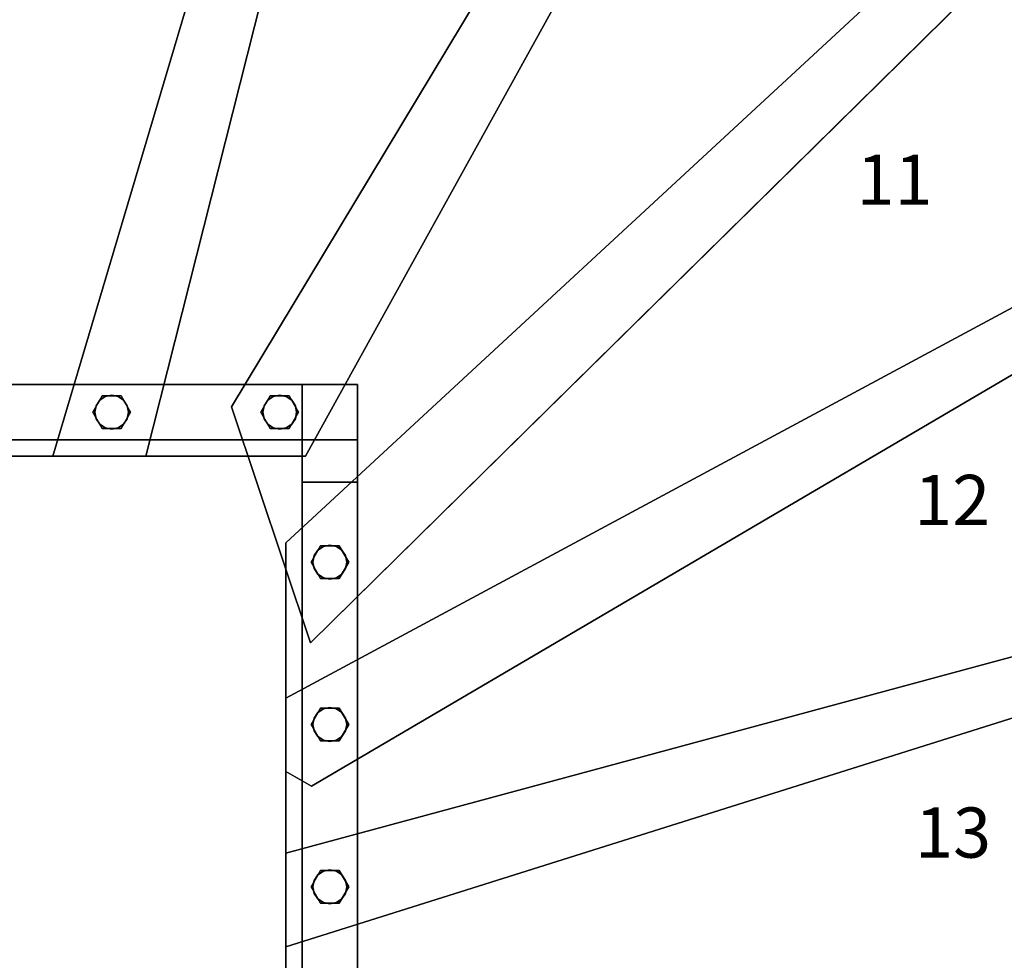
# Model space of a CAD drawing. Extents: x -2515 to 5, y -5 to 1805.
# Drawn here: x -1219 to -434, y 391 to 1141 of the extents above; entities that cross this region are included whole.
import ezdxf
from ezdxf.enums import TextEntityAlignment as Align

# ---------------------------------------------------------------- set-up
doc = ezdxf.new("R2010")
doc.units = 0
doc.layers.add('_Arch_TW', color=6, linetype='CONTINUOUS')
doc.styles.get("Standard").update_dxf_attribs({"font": 'simplex', "bigfont": 'bigfont'})

msp = doc.modelspace()

# ---------------------------------------------------------------- linework, layer by layer
at = {"layer": '_Arch_TW', "color": 1}
for points, invisible_edges in [([(-1286.71, 1765, 1440), (-1316.07, 793, 1440), (-1118.75, 793, 1440)], 12), ([(-1286.71, 1765, 1396), (-1118.75, 793, 1396), (-1316.07, 793, 1396)], 5), ([(-1286.71, 1765, 1440), (-1118.75, 793, 1440), (-872.98, 1765, 1440)], 5), ([(-1286.71, 1765, 1396), (-872.98, 1765, 1396), (-1118.75, 793, 1396)], 12), ([(-904.1, 1765, 1620), (-1192.91, 793, 1620), (-991.36, 793, 1620)], 12), ([(-904.1, 1765, 1576), (-991.36, 793, 1576), (-1192.91, 793, 1576)], 5), ([(-904.1, 1765, 1620), (-904.1, 1765, 1576), (-1192.91, 793, 1576)], 12), ([(-904.1, 1765, 1620), (-1192.91, 793, 1576), (-1192.91, 793, 1620)], 5), ([(-1118.75, 793, 1440), (-1118.75, 793, 1396), (-872.98, 1765, 1396)], 12), ([(-1118.75, 793, 1440), (-872.98, 1765, 1396), (-872.98, 1765, 1440)], 5), ([(-488.7, 1765, 1800), (-1050.32, 832.21, 1800), (-987.39, 644.28, 1800)], 12), ([(-488.7, 1765, 1756), (-987.39, 644.28, 1756), (-1050.32, 832.21, 1756)], 5), ([(-488.7, 1765, 1800), (-488.7, 1765, 1756), (-1050.32, 832.21, 1756)], 12), ([(-488.7, 1765, 1800), (-1050.32, 832.21, 1756), (-1050.32, 832.21, 1800)], 5), ([(-904.1, 1765, 1620), (-991.36, 793, 1620), (-454.05, 1765, 1620)], 5), ([(-904.1, 1765, 1576), (-454.05, 1765, 1576), (-991.36, 793, 1576)], 12), ([(-991.36, 793, 1620), (-991.36, 793, 1576), (-454.05, 1765, 1576)], 12), ([(-991.36, 793, 1620), (-454.05, 1765, 1576), (-454.05, 1765, 1620)], 5), ([(-488.7, 1765, 1800), (-987.39, 644.28, 1800), (-35, 1581.76, 1800)], 13), ([(-488.7, 1765, 1756), (-35, 1581.76, 1756), (-987.39, 644.28, 1756)], 13), ([(-35, 1623.25, 1980), (-1007, 723.84, 1980), (-1007, 541.51, 1980)], 12), ([(-35, 1623.25, 1980), (-1007, 541.51, 1980), (-986.69, 529.88, 1980)], 13), ([(-35, 1623.25, 1936), (-986.69, 529.88, 1936), (-1007, 541.51, 1936)], 13), ([(-35, 1623.25, 1936), (-1007, 541.51, 1936), (-1007, 723.84, 1936)], 5), ([(-35, 1623.25, 1980), (-35, 1623.25, 1936), (-1007, 723.84, 1936)], 12), ([(-35, 1623.25, 1980), (-1007, 723.84, 1936), (-1007, 723.84, 1980)], 5), ([(-35, 1623.25, 1980), (-986.69, 529.88, 1980), (-35, 1088.42, 1980)], 5), ([(-35, 1623.25, 1936), (-35, 1088.42, 1936), (-986.69, 529.88, 1936)], 12), ([(-987.39, 644.28, 1800), (-987.39, 644.28, 1756), (-35, 1581.76, 1756)], 12), ([(-987.39, 644.28, 1800), (-35, 1581.76, 1756), (-35, 1581.76, 1800)], 5), ([(-35, 1122.84, 2160), (-1007, 600, 2160), (-1007, 401.9, 2160)], 12), ([(-35, 1122.84, 2160), (-1007, 401.9, 2160), (-35, 708.08, 2160)], 5), ([(-35, 1122.84, 2116), (-35, 708.08, 2116), (-1007, 401.9, 2116)], 12), ([(-35, 1122.84, 2116), (-1007, 401.9, 2116), (-1007, 600, 2116)], 5), ([(-35, 1122.84, 2160), (-35, 1122.84, 2116), (-1007, 600, 2116)], 12), ([(-35, 1122.84, 2160), (-1007, 600, 2116), (-1007, 600, 2160)], 5), ([(-986.69, 529.88, 1980), (-986.69, 529.88, 1936), (-35, 1088.42, 1936)], 12), ([(-986.69, 529.88, 1980), (-35, 1088.42, 1936), (-35, 1088.42, 1980)], 5), ([(-1050.32, 832.21, 1800), (-1050.32, 832.21, 1756), (-987.39, 644.28, 1756)], 12), ([(-1050.32, 832.21, 1800), (-987.39, 644.28, 1756), (-987.39, 644.28, 1800)], 5), ([(-1316.07, 793, 1440), (-1316.07, 793, 1396), (-1118.75, 793, 1396)], 12), ([(-1316.07, 793, 1440), (-1118.75, 793, 1396), (-1118.75, 793, 1440)], 5), ([(-1192.91, 793, 1620), (-1192.91, 793, 1576), (-991.36, 793, 1576)], 12), ([(-1192.91, 793, 1620), (-991.36, 793, 1576), (-991.36, 793, 1620)], 5), ([(-35, 739.35, 2340), (-1007, 476.41, 2340), (-1007, 285.16, 2340)], 12), ([(-35, 739.35, 2340), (-1007, 285.16, 2340), (-35, 285.16, 2340)], 5), ([(-35, 739.35, 2296), (-35, 285.16, 2296), (-1007, 285.16, 2296)], 12), ([(-35, 739.35, 2296), (-1007, 285.16, 2296), (-1007, 476.41, 2296)], 5), ([(-35, 739.35, 2340), (-35, 739.35, 2296), (-1007, 476.41, 2296)], 12), ([(-35, 739.35, 2340), (-1007, 476.41, 2296), (-1007, 476.41, 2340)], 5), ([(-1007, 723.84, 1980), (-1007, 723.84, 1936), (-1007, 541.51, 1936)], 12), ([(-1007, 723.84, 1980), (-1007, 541.51, 1936), (-1007, 541.51, 1980)], 5), ([(-1007, 401.9, 2160), (-1007, 401.9, 2116), (-35, 708.08, 2116)], 12), ([(-1007, 401.9, 2160), (-35, 708.08, 2116), (-35, 708.08, 2160)], 5), ([(-1007, 600, 2160), (-1007, 600, 2116), (-1007, 401.9, 2116)], 12), ([(-1007, 600, 2160), (-1007, 401.9, 2116), (-1007, 401.9, 2160)], 5), ([(-1007, 541.51, 1980), (-1007, 541.51, 1936), (-986.69, 529.88, 1936)], 12), ([(-1007, 541.51, 1980), (-986.69, 529.88, 1936), (-986.69, 529.88, 1980)], 5), ([(-1007, 476.41, 2340), (-1007, 476.41, 2296), (-1007, 285.16, 2296)], 12), ([(-1007, 476.41, 2340), (-1007, 285.16, 2296), (-1007, 285.16, 2340)], 5)]:
    msp.add_3dface(points, dxfattribs=dict(at, invisible_edges=invisible_edges))
at = {"layer": '_Arch_TW', "color": 5}
for points, invisible_edges in [([(-950, 850, 2862.27), (-1475.8, 850, 1897.98), (-1516, 850, 1897.98)], 13), ([(-950, 850, 2862.27), (-1516, 850, 1897.98), (-1516, 850, 2104.1)], 13), ([(-950, 850, 2862.27), (-1516, 850, 2104.1), (-994, 850, 2862.27)], 5), ([(-1516, 806, 2104.1), (-994, 806, 2862.27), (-994, 850, 2862.27)], 12), ([(-1516, 806, 2104.1), (-994, 850, 2862.27), (-1516, 850, 2104.1)], 5), ([(-950, 850, 2862.27), (-950, 850, 2661.67), (-1475.8, 850, 1897.98)], 12), ([(-950, 850, 2661.67), (-950, 806, 2661.67), (-1475.8, 806, 1897.98)], 12), ([(-950, 850, 2661.67), (-1475.8, 806, 1897.98), (-1475.8, 850, 1897.98)], 5), ([(-994, 850, 2862.27), (-994, 806, 2862.27), (-950, 806, 2862.27)], 12), ([(-994, 850, 2862.27), (-950, 806, 2862.27), (-950, 850, 2862.27)], 5), ([(-950, 850, 2862.27), (-950, 806, 2862.27), (-950, 806, 2661.67)], 12), ([(-950, 850, 2862.27), (-950, 806, 2661.67), (-950, 850, 2661.67)], 5), ([(-950, 806, 2862.27), (-994, 806, 2862.27), (-1516, 806, 2104.1)], 12), ([(-950, 806, 2862.27), (-1516, 806, 2104.1), (-1516, 806, 1897.98)], 13), ([(-950, 806, 2862.27), (-1516, 806, 1897.98), (-1475.8, 806, 1897.98)], 13), ([(-950, 806, 2862.27), (-1475.8, 806, 1897.98), (-950, 806, 2661.67)], 5), ([(-994, 356.01, 3439.43), (-994, 806, 2862.27), (-994, 806, 2661.67)], 12), ([(-994, 356.01, 3439.43), (-994, 806, 2661.67), (-994, 772.2, 2661.67)], 13), ([(-950, 772.2, 2661.67), (-994, 772.2, 2661.67), (-994, 806, 2661.67)], 12), ([(-950, 772.2, 2661.67), (-994, 806, 2661.67), (-950, 806, 2661.67)], 5), ([(-994, 806, 2862.27), (-994, 356.01, 3439.43), (-950, 356.01, 3439.43)], 12), ([(-994, 806, 2862.27), (-950, 356.01, 3439.43), (-950, 806, 2862.27)], 5), ([(-950, 806, 2862.27), (-950, 806, 2661.67), (-994, 806, 2661.67)], 12), ([(-950, 806, 2862.27), (-994, 806, 2661.67), (-994, 806, 2862.27)], 5), ([(-950, 356.01, 3439.43), (-950, 772.2, 2661.67), (-950, 806, 2661.67)], 13), ([(-950, 356.01, 3439.43), (-950, 806, 2661.67), (-950, 806, 2862.27)], 5), ([(-994, 356.01, 3439.43), (-994, 772.2, 2661.67), (-994, 252.23, 3328.58)], 5), ([(-950, 252.23, 3328.58), (-994, 252.23, 3328.58), (-994, 772.2, 2661.67)], 12), ([(-950, 252.23, 3328.58), (-994, 772.2, 2661.67), (-950, 772.2, 2661.67)], 5), ([(-950, 356.01, 3439.43), (-950, 252.23, 3328.58), (-950, 772.2, 2661.67)], 12)]:
    msp.add_3dface(points, dxfattribs=dict(at, invisible_edges=invisible_edges))
at = {"layer": '_Arch_TW', "color": 140}
for points, invisible_edges in [([(-1131, 828, 2413.78), (-1153.5, 840.99, 2413.78), (-1161, 828, 2413.78)], 13), ([(-1131, 828, 1622), (-1161, 828, 1622), (-1153.5, 840.99, 1622)], 13), ([(-1153.5, 840.99, 2413.78), (-1153.5, 840.99, 1622), (-1161, 828, 1622)], 12), ([(-1153.5, 840.99, 2413.78), (-1161, 828, 1622), (-1161, 828, 2413.78)], 5), ([(-1131, 828, 2413.78), (-1138.5, 840.99, 2413.78), (-1153.5, 840.99, 2413.78)], 12), ([(-1131, 828, 1622), (-1153.5, 840.99, 1622), (-1138.5, 840.99, 1622)], 5), ([(-1138.5, 840.99, 2413.78), (-1138.5, 840.99, 1622), (-1153.5, 840.99, 1622)], 12), ([(-1138.5, 840.99, 2413.78), (-1153.5, 840.99, 1622), (-1153.5, 840.99, 2413.78)], 5), ([(-1131, 828, 2413.78), (-1131, 828, 1622), (-1138.5, 840.99, 1622)], 12), ([(-1131, 828, 2413.78), (-1138.5, 840.99, 1622), (-1138.5, 840.99, 2413.78)], 5), ([(-997, 828, 2608.4), (-1019.5, 840.99, 2608.4), (-1027, 828, 2608.4)], 13), ([(-997, 828, 1802), (-1027, 828, 1802), (-1019.5, 840.99, 1802)], 13), ([(-1019.5, 840.99, 2608.4), (-1019.5, 840.99, 1802), (-1027, 828, 1802)], 12), ([(-1019.5, 840.99, 2608.4), (-1027, 828, 1802), (-1027, 828, 2608.4)], 5), ([(-997, 828, 2608.4), (-1004.5, 840.99, 2608.4), (-1019.5, 840.99, 2608.4)], 12), ([(-997, 828, 1802), (-1019.5, 840.99, 1802), (-1004.5, 840.99, 1802)], 5), ([(-1004.5, 840.99, 2608.4), (-1004.5, 840.99, 1802), (-1019.5, 840.99, 1802)], 12), ([(-1004.5, 840.99, 2608.4), (-1019.5, 840.99, 1802), (-1019.5, 840.99, 2608.4)], 5), ([(-997, 828, 2608.4), (-997, 828, 1802), (-1004.5, 840.99, 1802)], 12), ([(-997, 828, 2608.4), (-1004.5, 840.99, 1802), (-1004.5, 840.99, 2608.4)], 5), ([(-1131, 828, 2413.78), (-1161, 828, 2413.78), (-1153.5, 815.01, 2413.78)], 13), ([(-1131, 828, 1622), (-1153.5, 815.01, 1622), (-1161, 828, 1622)], 13), ([(-1161, 828, 2413.78), (-1161, 828, 1622), (-1153.5, 815.01, 1622)], 12), ([(-1161, 828, 2413.78), (-1153.5, 815.01, 1622), (-1153.5, 815.01, 2413.78)], 5), ([(-1131, 828, 2413.78), (-1153.5, 815.01, 2413.78), (-1138.5, 815.01, 2413.78)], 5), ([(-1131, 828, 1622), (-1138.5, 815.01, 1622), (-1153.5, 815.01, 1622)], 12), ([(-1138.5, 815.01, 2413.78), (-1138.5, 815.01, 1622), (-1131, 828, 1622)], 12), ([(-1138.5, 815.01, 2413.78), (-1131, 828, 1622), (-1131, 828, 2413.78)], 5), ([(-997, 828, 2608.4), (-1027, 828, 2608.4), (-1019.5, 815.01, 2608.4)], 13), ([(-997, 828, 1802), (-1019.5, 815.01, 1802), (-1027, 828, 1802)], 13), ([(-1027, 828, 2608.4), (-1027, 828, 1802), (-1019.5, 815.01, 1802)], 12), ([(-1027, 828, 2608.4), (-1019.5, 815.01, 1802), (-1019.5, 815.01, 2608.4)], 5), ([(-997, 828, 2608.4), (-1019.5, 815.01, 2608.4), (-1004.5, 815.01, 2608.4)], 5), ([(-997, 828, 1802), (-1004.5, 815.01, 1802), (-1019.5, 815.01, 1802)], 12), ([(-1004.5, 815.01, 2608.4), (-1004.5, 815.01, 1802), (-997, 828, 1802)], 12), ([(-1004.5, 815.01, 2608.4), (-997, 828, 1802), (-997, 828, 2608.4)], 5), ([(-1153.5, 815.01, 2413.78), (-1153.5, 815.01, 1622), (-1138.5, 815.01, 1622)], 12), ([(-1153.5, 815.01, 2413.78), (-1138.5, 815.01, 1622), (-1138.5, 815.01, 2413.78)], 5), ([(-1019.5, 815.01, 2608.4), (-1019.5, 815.01, 1802), (-1004.5, 815.01, 1802)], 12), ([(-1019.5, 815.01, 2608.4), (-1004.5, 815.01, 1802), (-1004.5, 815.01, 2608.4)], 5), ([(-957, 708.54, 2777.56), (-979.5, 721.53, 2777.56), (-987, 708.54, 2777.56)], 13), ([(-957, 708.54, 1982), (-987, 708.54, 1982), (-979.5, 721.53, 1982)], 13), ([(-979.5, 721.53, 2777.56), (-979.5, 721.53, 1982), (-987, 708.54, 1982)], 12), ([(-979.5, 721.53, 2777.56), (-987, 708.54, 1982), (-987, 708.54, 2777.56)], 5), ([(-957, 708.54, 2777.56), (-964.5, 721.53, 2777.56), (-979.5, 721.53, 2777.56)], 12), ([(-957, 708.54, 1982), (-979.5, 721.53, 1982), (-964.5, 721.53, 1982)], 5), ([(-964.5, 721.53, 2777.56), (-964.5, 721.53, 1982), (-979.5, 721.53, 1982)], 12), ([(-964.5, 721.53, 2777.56), (-979.5, 721.53, 1982), (-979.5, 721.53, 2777.56)], 5), ([(-957, 708.54, 2777.56), (-957, 708.54, 1982), (-964.5, 721.53, 1982)], 12), ([(-957, 708.54, 2777.56), (-964.5, 721.53, 1982), (-964.5, 721.53, 2777.56)], 5), ([(-957, 708.54, 2777.56), (-987, 708.54, 2777.56), (-979.5, 695.55, 2777.56)], 13), ([(-957, 708.54, 1982), (-979.5, 695.55, 1982), (-987, 708.54, 1982)], 13), ([(-987, 708.54, 2777.56), (-987, 708.54, 1982), (-979.5, 695.55, 1982)], 12), ([(-987, 708.54, 2777.56), (-979.5, 695.55, 1982), (-979.5, 695.55, 2777.56)], 5), ([(-957, 708.54, 2777.56), (-979.5, 695.55, 2777.56), (-964.5, 695.55, 2777.56)], 5), ([(-957, 708.54, 1982), (-964.5, 695.55, 1982), (-979.5, 695.55, 1982)], 12), ([(-964.5, 695.55, 2777.56), (-964.5, 695.55, 1982), (-957, 708.54, 1982)], 12), ([(-964.5, 695.55, 2777.56), (-957, 708.54, 1982), (-957, 708.54, 2777.56)], 5), ([(-979.5, 695.55, 2777.56), (-979.5, 695.55, 1982), (-964.5, 695.55, 1982)], 12), ([(-979.5, 695.55, 2777.56), (-964.5, 695.55, 1982), (-964.5, 695.55, 2777.56)], 5), ([(-957, 579.08, 2943.6), (-979.5, 592.07, 2943.6), (-987, 579.08, 2943.6)], 13), ([(-957, 579.08, 2162), (-987, 579.08, 2162), (-979.5, 592.07, 2162)], 13), ([(-979.5, 592.07, 2943.6), (-979.5, 592.07, 2162), (-987, 579.08, 2162)], 12), ([(-979.5, 592.07, 2943.6), (-987, 579.08, 2162), (-987, 579.08, 2943.6)], 5), ([(-957, 579.08, 2943.6), (-964.5, 592.07, 2943.6), (-979.5, 592.07, 2943.6)], 12), ([(-957, 579.08, 2162), (-979.5, 592.07, 2162), (-964.5, 592.07, 2162)], 5), ([(-964.5, 592.07, 2943.6), (-964.5, 592.07, 2162), (-979.5, 592.07, 2162)], 12), ([(-964.5, 592.07, 2943.6), (-979.5, 592.07, 2162), (-979.5, 592.07, 2943.6)], 5), ([(-957, 579.08, 2943.6), (-957, 579.08, 2162), (-964.5, 592.07, 2162)], 12), ([(-957, 579.08, 2943.6), (-964.5, 592.07, 2162), (-964.5, 592.07, 2943.6)], 5), ([(-957, 579.08, 2943.6), (-987, 579.08, 2943.6), (-979.5, 566.09, 2943.6)], 13), ([(-957, 579.08, 2162), (-979.5, 566.09, 2162), (-987, 579.08, 2162)], 13), ([(-987, 579.08, 2943.6), (-987, 579.08, 2162), (-979.5, 566.09, 2162)], 12), ([(-987, 579.08, 2943.6), (-979.5, 566.09, 2162), (-979.5, 566.09, 2943.6)], 5), ([(-957, 579.08, 2943.6), (-979.5, 566.09, 2943.6), (-964.5, 566.09, 2943.6)], 5), ([(-957, 579.08, 2162), (-964.5, 566.09, 2162), (-979.5, 566.09, 2162)], 12), ([(-964.5, 566.09, 2943.6), (-964.5, 566.09, 2162), (-957, 579.08, 2162)], 12), ([(-964.5, 566.09, 2943.6), (-957, 579.08, 2162), (-957, 579.08, 2943.6)], 5), ([(-979.5, 566.09, 2943.6), (-979.5, 566.09, 2162), (-964.5, 566.09, 2162)], 12), ([(-979.5, 566.09, 2943.6), (-964.5, 566.09, 2162), (-964.5, 566.09, 2943.6)], 5), ([(-957, 449.62, 3109.64), (-979.5, 462.61, 3109.64), (-987, 449.62, 3109.64)], 13), ([(-957, 449.62, 2342), (-987, 449.62, 2342), (-979.5, 462.61, 2342)], 13), ([(-979.5, 462.61, 3109.64), (-979.5, 462.61, 2342), (-987, 449.62, 2342)], 12), ([(-979.5, 462.61, 3109.64), (-987, 449.62, 2342), (-987, 449.62, 3109.64)], 5), ([(-957, 449.62, 3109.64), (-964.5, 462.61, 3109.64), (-979.5, 462.61, 3109.64)], 12), ([(-957, 449.62, 2342), (-979.5, 462.61, 2342), (-964.5, 462.61, 2342)], 5), ([(-964.5, 462.61, 3109.64), (-964.5, 462.61, 2342), (-979.5, 462.61, 2342)], 12), ([(-964.5, 462.61, 3109.64), (-979.5, 462.61, 2342), (-979.5, 462.61, 3109.64)], 5), ([(-957, 449.62, 3109.64), (-957, 449.62, 2342), (-964.5, 462.61, 2342)], 12), ([(-957, 449.62, 3109.64), (-964.5, 462.61, 2342), (-964.5, 462.61, 3109.64)], 5), ([(-957, 449.62, 3109.64), (-987, 449.62, 3109.64), (-979.5, 436.63, 3109.64)], 13), ([(-957, 449.62, 2342), (-979.5, 436.63, 2342), (-987, 449.62, 2342)], 13), ([(-987, 449.62, 3109.64), (-987, 449.62, 2342), (-979.5, 436.63, 2342)], 12), ([(-987, 449.62, 3109.64), (-979.5, 436.63, 2342), (-979.5, 436.63, 3109.64)], 5), ([(-957, 449.62, 3109.64), (-979.5, 436.63, 3109.64), (-964.5, 436.63, 3109.64)], 5), ([(-957, 449.62, 2342), (-964.5, 436.63, 2342), (-979.5, 436.63, 2342)], 12), ([(-964.5, 436.63, 3109.64), (-964.5, 436.63, 2342), (-957, 449.62, 2342)], 12), ([(-964.5, 436.63, 3109.64), (-957, 449.62, 2342), (-957, 449.62, 3109.64)], 5), ([(-979.5, 436.63, 3109.64), (-979.5, 436.63, 2342), (-964.5, 436.63, 2342)], 12), ([(-979.5, 436.63, 3109.64), (-964.5, 436.63, 2342), (-964.5, 436.63, 3109.64)], 5)]:
    msp.add_3dface(points, dxfattribs=dict(at, invisible_edges=invisible_edges))
at = {"layer": '_Arch_TW', "color": 150}
for points, invisible_edges in [([(-1132.5, 828, 1576), (-1151.17, 840.47, 1576), (-1155.55, 837.55, 1576)], 13), ([(-1132.5, 828, 1440), (-1155.55, 837.55, 1440), (-1151.17, 840.47, 1440)], 13), ([(-1151.17, 840.47, 1576), (-1151.17, 840.47, 1440), (-1155.55, 837.55, 1440)], 12), ([(-1151.17, 840.47, 1576), (-1155.55, 837.55, 1440), (-1155.55, 837.55, 1576)], 5), ([(-1132.5, 828, 1576), (-1146, 841.5, 1576), (-1151.17, 840.47, 1576)], 13), ([(-1132.5, 828, 1440), (-1151.17, 840.47, 1440), (-1146, 841.5, 1440)], 13), ([(-1146, 841.5, 1576), (-1146, 841.5, 1440), (-1151.17, 840.47, 1440)], 12), ([(-1146, 841.5, 1576), (-1151.17, 840.47, 1440), (-1151.17, 840.47, 1576)], 5), ([(-1132.5, 828, 1576), (-1140.83, 840.47, 1576), (-1146, 841.5, 1576)], 13), ([(-1132.5, 828, 1440), (-1146, 841.5, 1440), (-1140.83, 840.47, 1440)], 13), ([(-1140.83, 840.47, 1576), (-1140.83, 840.47, 1440), (-1146, 841.5, 1440)], 12), ([(-1140.83, 840.47, 1576), (-1146, 841.5, 1440), (-1146, 841.5, 1576)], 5), ([(-1132.5, 828, 1576), (-1136.45, 837.55, 1576), (-1140.83, 840.47, 1576)], 13), ([(-1132.5, 828, 1440), (-1140.83, 840.47, 1440), (-1136.45, 837.55, 1440)], 13), ([(-1136.45, 837.55, 1576), (-1136.45, 837.55, 1440), (-1140.83, 840.47, 1440)], 12), ([(-1136.45, 837.55, 1576), (-1140.83, 840.47, 1440), (-1140.83, 840.47, 1576)], 5), ([(-998.5, 828, 1756), (-1017.17, 840.47, 1756), (-1021.55, 837.55, 1756)], 13), ([(-998.5, 828, 1620), (-1021.55, 837.55, 1620), (-1017.17, 840.47, 1620)], 13), ([(-1017.17, 840.47, 1756), (-1017.17, 840.47, 1620), (-1021.55, 837.55, 1620)], 12), ([(-1017.17, 840.47, 1756), (-1021.55, 837.55, 1620), (-1021.55, 837.55, 1756)], 5), ([(-998.5, 828, 1756), (-1012, 841.5, 1756), (-1017.17, 840.47, 1756)], 13), ([(-998.5, 828, 1620), (-1017.17, 840.47, 1620), (-1012, 841.5, 1620)], 13), ([(-1012, 841.5, 1756), (-1012, 841.5, 1620), (-1017.17, 840.47, 1620)], 12), ([(-1012, 841.5, 1756), (-1017.17, 840.47, 1620), (-1017.17, 840.47, 1756)], 5), ([(-998.5, 828, 1756), (-1006.83, 840.47, 1756), (-1012, 841.5, 1756)], 13), ([(-998.5, 828, 1620), (-1012, 841.5, 1620), (-1006.83, 840.47, 1620)], 13), ([(-1006.83, 840.47, 1756), (-1006.83, 840.47, 1620), (-1012, 841.5, 1620)], 12), ([(-1006.83, 840.47, 1756), (-1012, 841.5, 1620), (-1012, 841.5, 1756)], 5), ([(-998.5, 828, 1756), (-1002.45, 837.55, 1756), (-1006.83, 840.47, 1756)], 13), ([(-998.5, 828, 1620), (-1006.83, 840.47, 1620), (-1002.45, 837.55, 1620)], 13), ([(-1002.45, 837.55, 1756), (-1002.45, 837.55, 1620), (-1006.83, 840.47, 1620)], 12), ([(-1002.45, 837.55, 1756), (-1006.83, 840.47, 1620), (-1006.83, 840.47, 1756)], 5), ([(-1132.5, 828, 1576), (-1158.47, 833.17, 1576), (-1159.5, 828, 1576)], 13), ([(-1132.5, 828, 1440), (-1159.5, 828, 1440), (-1158.47, 833.17, 1440)], 13), ([(-1158.47, 833.17, 1576), (-1158.47, 833.17, 1440), (-1159.5, 828, 1440)], 12), ([(-1158.47, 833.17, 1576), (-1159.5, 828, 1440), (-1159.5, 828, 1576)], 5), ([(-1132.5, 828, 1576), (-1155.55, 837.55, 1576), (-1158.47, 833.17, 1576)], 13), ([(-1132.5, 828, 1440), (-1158.47, 833.17, 1440), (-1155.55, 837.55, 1440)], 13), ([(-1155.55, 837.55, 1576), (-1155.55, 837.55, 1440), (-1158.47, 833.17, 1440)], 12), ([(-1155.55, 837.55, 1576), (-1158.47, 833.17, 1440), (-1158.47, 833.17, 1576)], 5), ([(-1132.5, 828, 1576), (-1133.53, 833.17, 1576), (-1136.45, 837.55, 1576)], 12), ([(-1132.5, 828, 1440), (-1136.45, 837.55, 1440), (-1133.53, 833.17, 1440)], 5), ([(-1133.53, 833.17, 1576), (-1133.53, 833.17, 1440), (-1136.45, 837.55, 1440)], 12), ([(-1133.53, 833.17, 1576), (-1136.45, 837.55, 1440), (-1136.45, 837.55, 1576)], 5), ([(-1132.5, 828, 1576), (-1132.5, 828, 1440), (-1133.53, 833.17, 1440)], 12), ([(-1132.5, 828, 1576), (-1133.53, 833.17, 1440), (-1133.53, 833.17, 1576)], 5), ([(-998.5, 828, 1756), (-1024.47, 833.17, 1756), (-1025.5, 828, 1756)], 13), ([(-998.5, 828, 1620), (-1025.5, 828, 1620), (-1024.47, 833.17, 1620)], 13), ([(-1024.47, 833.17, 1756), (-1024.47, 833.17, 1620), (-1025.5, 828, 1620)], 12), ([(-1024.47, 833.17, 1756), (-1025.5, 828, 1620), (-1025.5, 828, 1756)], 5), ([(-998.5, 828, 1756), (-1021.55, 837.55, 1756), (-1024.47, 833.17, 1756)], 13), ([(-998.5, 828, 1620), (-1024.47, 833.17, 1620), (-1021.55, 837.55, 1620)], 13), ([(-1021.55, 837.55, 1756), (-1021.55, 837.55, 1620), (-1024.47, 833.17, 1620)], 12), ([(-1021.55, 837.55, 1756), (-1024.47, 833.17, 1620), (-1024.47, 833.17, 1756)], 5), ([(-998.5, 828, 1756), (-999.53, 833.17, 1756), (-1002.45, 837.55, 1756)], 12), ([(-998.5, 828, 1620), (-1002.45, 837.55, 1620), (-999.53, 833.17, 1620)], 5), ([(-999.53, 833.17, 1756), (-999.53, 833.17, 1620), (-1002.45, 837.55, 1620)], 12), ([(-999.53, 833.17, 1756), (-1002.45, 837.55, 1620), (-1002.45, 837.55, 1756)], 5), ([(-998.5, 828, 1756), (-998.5, 828, 1620), (-999.53, 833.17, 1620)], 12), ([(-998.5, 828, 1756), (-999.53, 833.17, 1620), (-999.53, 833.17, 1756)], 5), ([(-1132.5, 828, 1576), (-1159.5, 828, 1576), (-1158.47, 822.83, 1576)], 13), ([(-1132.5, 828, 1440), (-1158.47, 822.83, 1440), (-1159.5, 828, 1440)], 13), ([(-1159.5, 828, 1576), (-1159.5, 828, 1440), (-1158.47, 822.83, 1440)], 12), ([(-1159.5, 828, 1576), (-1158.47, 822.83, 1440), (-1158.47, 822.83, 1576)], 5), ([(-1132.5, 828, 1576), (-1158.47, 822.83, 1576), (-1155.55, 818.45, 1576)], 13), ([(-1132.5, 828, 1440), (-1155.55, 818.45, 1440), (-1158.47, 822.83, 1440)], 13), ([(-1132.5, 828, 1576), (-1155.55, 818.45, 1576), (-1151.17, 815.53, 1576)], 13), ([(-1132.5, 828, 1440), (-1151.17, 815.53, 1440), (-1155.55, 818.45, 1440)], 13), ([(-1132.5, 828, 1576), (-1151.17, 815.53, 1576), (-1146, 814.5, 1576)], 13), ([(-1132.5, 828, 1440), (-1146, 814.5, 1440), (-1151.17, 815.53, 1440)], 13), ([(-1132.5, 828, 1576), (-1146, 814.5, 1576), (-1140.83, 815.53, 1576)], 13), ([(-1132.5, 828, 1440), (-1140.83, 815.53, 1440), (-1146, 814.5, 1440)], 13), ([(-1132.5, 828, 1576), (-1140.83, 815.53, 1576), (-1136.45, 818.45, 1576)], 13), ([(-1132.5, 828, 1440), (-1136.45, 818.45, 1440), (-1140.83, 815.53, 1440)], 13), ([(-1132.5, 828, 1576), (-1136.45, 818.45, 1576), (-1133.53, 822.83, 1576)], 5), ([(-1132.5, 828, 1440), (-1133.53, 822.83, 1440), (-1136.45, 818.45, 1440)], 12), ([(-1133.53, 822.83, 1576), (-1133.53, 822.83, 1440), (-1132.5, 828, 1440)], 12), ([(-1133.53, 822.83, 1576), (-1132.5, 828, 1440), (-1132.5, 828, 1576)], 5), ([(-998.5, 828, 1756), (-1025.5, 828, 1756), (-1024.47, 822.83, 1756)], 13), ([(-998.5, 828, 1620), (-1024.47, 822.83, 1620), (-1025.5, 828, 1620)], 13), ([(-1025.5, 828, 1756), (-1025.5, 828, 1620), (-1024.47, 822.83, 1620)], 12), ([(-1025.5, 828, 1756), (-1024.47, 822.83, 1620), (-1024.47, 822.83, 1756)], 5), ([(-998.5, 828, 1756), (-1024.47, 822.83, 1756), (-1021.55, 818.45, 1756)], 13), ([(-998.5, 828, 1620), (-1021.55, 818.45, 1620), (-1024.47, 822.83, 1620)], 13), ([(-998.5, 828, 1756), (-1021.55, 818.45, 1756), (-1017.17, 815.53, 1756)], 13), ([(-998.5, 828, 1620), (-1017.17, 815.53, 1620), (-1021.55, 818.45, 1620)], 13), ([(-998.5, 828, 1756), (-1017.17, 815.53, 1756), (-1012, 814.5, 1756)], 13), ([(-998.5, 828, 1620), (-1012, 814.5, 1620), (-1017.17, 815.53, 1620)], 13), ([(-998.5, 828, 1756), (-1012, 814.5, 1756), (-1006.83, 815.53, 1756)], 13), ([(-998.5, 828, 1620), (-1006.83, 815.53, 1620), (-1012, 814.5, 1620)], 13), ([(-998.5, 828, 1756), (-1006.83, 815.53, 1756), (-1002.45, 818.45, 1756)], 13), ([(-998.5, 828, 1620), (-1002.45, 818.45, 1620), (-1006.83, 815.53, 1620)], 13), ([(-998.5, 828, 1756), (-1002.45, 818.45, 1756), (-999.53, 822.83, 1756)], 5), ([(-998.5, 828, 1620), (-999.53, 822.83, 1620), (-1002.45, 818.45, 1620)], 12), ([(-999.53, 822.83, 1756), (-999.53, 822.83, 1620), (-998.5, 828, 1620)], 12), ([(-999.53, 822.83, 1756), (-998.5, 828, 1620), (-998.5, 828, 1756)], 5), ([(-1158.47, 822.83, 1576), (-1158.47, 822.83, 1440), (-1155.55, 818.45, 1440)], 12), ([(-1158.47, 822.83, 1576), (-1155.55, 818.45, 1440), (-1155.55, 818.45, 1576)], 5), ([(-1155.55, 818.45, 1576), (-1155.55, 818.45, 1440), (-1151.17, 815.53, 1440)], 12), ([(-1155.55, 818.45, 1576), (-1151.17, 815.53, 1440), (-1151.17, 815.53, 1576)], 5), ([(-1140.83, 815.53, 1576), (-1140.83, 815.53, 1440), (-1136.45, 818.45, 1440)], 12), ([(-1140.83, 815.53, 1576), (-1136.45, 818.45, 1440), (-1136.45, 818.45, 1576)], 5), ([(-1136.45, 818.45, 1576), (-1136.45, 818.45, 1440), (-1133.53, 822.83, 1440)], 12), ([(-1136.45, 818.45, 1576), (-1133.53, 822.83, 1440), (-1133.53, 822.83, 1576)], 5), ([(-1024.47, 822.83, 1756), (-1024.47, 822.83, 1620), (-1021.55, 818.45, 1620)], 12), ([(-1024.47, 822.83, 1756), (-1021.55, 818.45, 1620), (-1021.55, 818.45, 1756)], 5), ([(-1021.55, 818.45, 1756), (-1021.55, 818.45, 1620), (-1017.17, 815.53, 1620)], 12), ([(-1021.55, 818.45, 1756), (-1017.17, 815.53, 1620), (-1017.17, 815.53, 1756)], 5), ([(-1006.83, 815.53, 1756), (-1006.83, 815.53, 1620), (-1002.45, 818.45, 1620)], 12), ([(-1006.83, 815.53, 1756), (-1002.45, 818.45, 1620), (-1002.45, 818.45, 1756)], 5), ([(-1002.45, 818.45, 1756), (-1002.45, 818.45, 1620), (-999.53, 822.83, 1620)], 12), ([(-1002.45, 818.45, 1756), (-999.53, 822.83, 1620), (-999.53, 822.83, 1756)], 5), ([(-1151.17, 815.53, 1576), (-1151.17, 815.53, 1440), (-1146, 814.5, 1440)], 12), ([(-1151.17, 815.53, 1576), (-1146, 814.5, 1440), (-1146, 814.5, 1576)], 5), ([(-1146, 814.5, 1576), (-1146, 814.5, 1440), (-1140.83, 815.53, 1440)], 12), ([(-1146, 814.5, 1576), (-1140.83, 815.53, 1440), (-1140.83, 815.53, 1576)], 5), ([(-1017.17, 815.53, 1756), (-1017.17, 815.53, 1620), (-1012, 814.5, 1620)], 12), ([(-1017.17, 815.53, 1756), (-1012, 814.5, 1620), (-1012, 814.5, 1756)], 5), ([(-1012, 814.5, 1756), (-1012, 814.5, 1620), (-1006.83, 815.53, 1620)], 12), ([(-1012, 814.5, 1756), (-1006.83, 815.53, 1620), (-1006.83, 815.53, 1756)], 5), ([(-958.5, 708.54, 1936), (-981.55, 718.09, 1936), (-984.47, 713.71, 1936)], 13), ([(-958.5, 708.54, 1800), (-984.47, 713.71, 1800), (-981.55, 718.09, 1800)], 13), ([(-981.55, 718.09, 1936), (-981.55, 718.09, 1800), (-984.47, 713.71, 1800)], 12), ([(-981.55, 718.09, 1936), (-984.47, 713.71, 1800), (-984.47, 713.71, 1936)], 5), ([(-958.5, 708.54, 1936), (-977.17, 721.01, 1936), (-981.55, 718.09, 1936)], 13), ([(-958.5, 708.54, 1800), (-981.55, 718.09, 1800), (-977.17, 721.01, 1800)], 13), ([(-977.17, 721.01, 1936), (-977.17, 721.01, 1800), (-981.55, 718.09, 1800)], 12), ([(-977.17, 721.01, 1936), (-981.55, 718.09, 1800), (-981.55, 718.09, 1936)], 5), ([(-958.5, 708.54, 1936), (-972, 722.04, 1936), (-977.17, 721.01, 1936)], 13), ([(-958.5, 708.54, 1800), (-977.17, 721.01, 1800), (-972, 722.04, 1800)], 13), ([(-972, 722.04, 1936), (-972, 722.04, 1800), (-977.17, 721.01, 1800)], 12), ([(-972, 722.04, 1936), (-977.17, 721.01, 1800), (-977.17, 721.01, 1936)], 5), ([(-958.5, 708.54, 1936), (-966.83, 721.01, 1936), (-972, 722.04, 1936)], 13), ([(-958.5, 708.54, 1800), (-972, 722.04, 1800), (-966.83, 721.01, 1800)], 13), ([(-966.83, 721.01, 1936), (-966.83, 721.01, 1800), (-972, 722.04, 1800)], 12), ([(-966.83, 721.01, 1936), (-972, 722.04, 1800), (-972, 722.04, 1936)], 5), ([(-958.5, 708.54, 1936), (-962.45, 718.09, 1936), (-966.83, 721.01, 1936)], 13), ([(-958.5, 708.54, 1800), (-966.83, 721.01, 1800), (-962.45, 718.09, 1800)], 13), ([(-962.45, 718.09, 1936), (-962.45, 718.09, 1800), (-966.83, 721.01, 1800)], 12), ([(-962.45, 718.09, 1936), (-966.83, 721.01, 1800), (-966.83, 721.01, 1936)], 5), ([(-958.5, 708.54, 1936), (-959.53, 713.71, 1936), (-962.45, 718.09, 1936)], 12), ([(-958.5, 708.54, 1800), (-962.45, 718.09, 1800), (-959.53, 713.71, 1800)], 5), ([(-959.53, 713.71, 1936), (-959.53, 713.71, 1800), (-962.45, 718.09, 1800)], 12), ([(-959.53, 713.71, 1936), (-962.45, 718.09, 1800), (-962.45, 718.09, 1936)], 5), ([(-958.5, 708.54, 1936), (-984.47, 713.71, 1936), (-985.5, 708.54, 1936)], 13), ([(-958.5, 708.54, 1800), (-985.5, 708.54, 1800), (-984.47, 713.71, 1800)], 13), ([(-984.47, 713.71, 1936), (-984.47, 713.71, 1800), (-985.5, 708.54, 1800)], 12), ([(-984.47, 713.71, 1936), (-985.5, 708.54, 1800), (-985.5, 708.54, 1936)], 5), ([(-958.5, 708.54, 1936), (-985.5, 708.54, 1936), (-984.47, 703.37, 1936)], 13), ([(-958.5, 708.54, 1800), (-984.47, 703.37, 1800), (-985.5, 708.54, 1800)], 13), ([(-985.5, 708.54, 1936), (-985.5, 708.54, 1800), (-984.47, 703.37, 1800)], 12), ([(-985.5, 708.54, 1936), (-984.47, 703.37, 1800), (-984.47, 703.37, 1936)], 5), ([(-958.5, 708.54, 1936), (-984.47, 703.37, 1936), (-981.55, 698.99, 1936)], 13), ([(-958.5, 708.54, 1800), (-981.55, 698.99, 1800), (-984.47, 703.37, 1800)], 13), ([(-958.5, 708.54, 1936), (-981.55, 698.99, 1936), (-977.17, 696.07, 1936)], 13), ([(-958.5, 708.54, 1800), (-977.17, 696.07, 1800), (-981.55, 698.99, 1800)], 13), ([(-958.5, 708.54, 1936), (-977.17, 696.07, 1936), (-972, 695.04, 1936)], 13), ([(-958.5, 708.54, 1800), (-972, 695.04, 1800), (-977.17, 696.07, 1800)], 13), ([(-958.5, 708.54, 1936), (-972, 695.04, 1936), (-966.83, 696.07, 1936)], 13), ([(-958.5, 708.54, 1800), (-966.83, 696.07, 1800), (-972, 695.04, 1800)], 13), ([(-958.5, 708.54, 1936), (-966.83, 696.07, 1936), (-962.45, 698.99, 1936)], 13), ([(-958.5, 708.54, 1800), (-962.45, 698.99, 1800), (-966.83, 696.07, 1800)], 13), ([(-958.5, 708.54, 1936), (-962.45, 698.99, 1936), (-959.53, 703.37, 1936)], 5), ([(-958.5, 708.54, 1800), (-959.53, 703.37, 1800), (-962.45, 698.99, 1800)], 12), ([(-958.5, 708.54, 1936), (-958.5, 708.54, 1800), (-959.53, 713.71, 1800)], 12), ([(-958.5, 708.54, 1936), (-959.53, 713.71, 1800), (-959.53, 713.71, 1936)], 5), ([(-959.53, 703.37, 1936), (-959.53, 703.37, 1800), (-958.5, 708.54, 1800)], 12), ([(-959.53, 703.37, 1936), (-958.5, 708.54, 1800), (-958.5, 708.54, 1936)], 5), ([(-984.47, 703.37, 1936), (-984.47, 703.37, 1800), (-981.55, 698.99, 1800)], 12), ([(-984.47, 703.37, 1936), (-981.55, 698.99, 1800), (-981.55, 698.99, 1936)], 5), ([(-981.55, 698.99, 1936), (-981.55, 698.99, 1800), (-977.17, 696.07, 1800)], 12), ([(-981.55, 698.99, 1936), (-977.17, 696.07, 1800), (-977.17, 696.07, 1936)], 5), ([(-966.83, 696.07, 1936), (-966.83, 696.07, 1800), (-962.45, 698.99, 1800)], 12), ([(-966.83, 696.07, 1936), (-962.45, 698.99, 1800), (-962.45, 698.99, 1936)], 5), ([(-962.45, 698.99, 1936), (-962.45, 698.99, 1800), (-959.53, 703.37, 1800)], 12), ([(-962.45, 698.99, 1936), (-959.53, 703.37, 1800), (-959.53, 703.37, 1936)], 5), ([(-977.17, 696.07, 1936), (-977.17, 696.07, 1800), (-972, 695.04, 1800)], 12), ([(-977.17, 696.07, 1936), (-972, 695.04, 1800), (-972, 695.04, 1936)], 5), ([(-972, 695.04, 1936), (-972, 695.04, 1800), (-966.83, 696.07, 1800)], 12), ([(-972, 695.04, 1936), (-966.83, 696.07, 1800), (-966.83, 696.07, 1936)], 5), ([(-958.5, 579.08, 2116), (-977.17, 591.55, 2116), (-981.55, 588.63, 2116)], 13), ([(-958.5, 579.08, 1980), (-981.55, 588.63, 1980), (-977.17, 591.55, 1980)], 13), ([(-977.17, 591.55, 2116), (-977.17, 591.55, 1980), (-981.55, 588.63, 1980)], 12), ([(-977.17, 591.55, 2116), (-981.55, 588.63, 1980), (-981.55, 588.63, 2116)], 5), ([(-958.5, 579.08, 2116), (-972, 592.58, 2116), (-977.17, 591.55, 2116)], 13), ([(-958.5, 579.08, 1980), (-977.17, 591.55, 1980), (-972, 592.58, 1980)], 13), ([(-972, 592.58, 2116), (-972, 592.58, 1980), (-977.17, 591.55, 1980)], 12), ([(-972, 592.58, 2116), (-977.17, 591.55, 1980), (-977.17, 591.55, 2116)], 5), ([(-958.5, 579.08, 2116), (-966.83, 591.55, 2116), (-972, 592.58, 2116)], 13), ([(-958.5, 579.08, 1980), (-972, 592.58, 1980), (-966.83, 591.55, 1980)], 13), ([(-966.83, 591.55, 2116), (-966.83, 591.55, 1980), (-972, 592.58, 1980)], 12), ([(-966.83, 591.55, 2116), (-972, 592.58, 1980), (-972, 592.58, 2116)], 5), ([(-958.5, 579.08, 2116), (-962.45, 588.63, 2116), (-966.83, 591.55, 2116)], 13), ([(-958.5, 579.08, 1980), (-966.83, 591.55, 1980), (-962.45, 588.63, 1980)], 13), ([(-962.45, 588.63, 2116), (-962.45, 588.63, 1980), (-966.83, 591.55, 1980)], 12), ([(-962.45, 588.63, 2116), (-966.83, 591.55, 1980), (-966.83, 591.55, 2116)], 5), ([(-958.5, 579.08, 2116), (-984.47, 584.25, 2116), (-985.5, 579.08, 2116)], 13), ([(-958.5, 579.08, 1980), (-985.5, 579.08, 1980), (-984.47, 584.25, 1980)], 13), ([(-984.47, 584.25, 2116), (-984.47, 584.25, 1980), (-985.5, 579.08, 1980)], 12), ([(-984.47, 584.25, 2116), (-985.5, 579.08, 1980), (-985.5, 579.08, 2116)], 5), ([(-958.5, 579.08, 2116), (-981.55, 588.63, 2116), (-984.47, 584.25, 2116)], 13), ([(-958.5, 579.08, 1980), (-984.47, 584.25, 1980), (-981.55, 588.63, 1980)], 13), ([(-981.55, 588.63, 2116), (-981.55, 588.63, 1980), (-984.47, 584.25, 1980)], 12), ([(-981.55, 588.63, 2116), (-984.47, 584.25, 1980), (-984.47, 584.25, 2116)], 5), ([(-958.5, 579.08, 2116), (-959.53, 584.25, 2116), (-962.45, 588.63, 2116)], 12), ([(-958.5, 579.08, 1980), (-962.45, 588.63, 1980), (-959.53, 584.25, 1980)], 5), ([(-959.53, 584.25, 2116), (-959.53, 584.25, 1980), (-962.45, 588.63, 1980)], 12), ([(-959.53, 584.25, 2116), (-962.45, 588.63, 1980), (-962.45, 588.63, 2116)], 5), ([(-958.5, 579.08, 2116), (-958.5, 579.08, 1980), (-959.53, 584.25, 1980)], 12), ([(-958.5, 579.08, 2116), (-959.53, 584.25, 1980), (-959.53, 584.25, 2116)], 5), ([(-958.5, 579.08, 2116), (-985.5, 579.08, 2116), (-984.47, 573.91, 2116)], 13), ([(-958.5, 579.08, 1980), (-984.47, 573.91, 1980), (-985.5, 579.08, 1980)], 13), ([(-985.5, 579.08, 2116), (-985.5, 579.08, 1980), (-984.47, 573.91, 1980)], 12), ([(-985.5, 579.08, 2116), (-984.47, 573.91, 1980), (-984.47, 573.91, 2116)], 5), ([(-958.5, 579.08, 2116), (-984.47, 573.91, 2116), (-981.55, 569.53, 2116)], 13), ([(-958.5, 579.08, 1980), (-981.55, 569.53, 1980), (-984.47, 573.91, 1980)], 13), ([(-984.47, 573.91, 2116), (-984.47, 573.91, 1980), (-981.55, 569.53, 1980)], 12), ([(-984.47, 573.91, 2116), (-981.55, 569.53, 1980), (-981.55, 569.53, 2116)], 5), ([(-958.5, 579.08, 2116), (-981.55, 569.53, 2116), (-977.17, 566.61, 2116)], 13), ([(-958.5, 579.08, 1980), (-977.17, 566.61, 1980), (-981.55, 569.53, 1980)], 13), ([(-958.5, 579.08, 2116), (-977.17, 566.61, 2116), (-972, 565.58, 2116)], 13), ([(-958.5, 579.08, 1980), (-972, 565.58, 1980), (-977.17, 566.61, 1980)], 13), ([(-958.5, 579.08, 2116), (-972, 565.58, 2116), (-966.83, 566.61, 2116)], 13), ([(-958.5, 579.08, 1980), (-966.83, 566.61, 1980), (-972, 565.58, 1980)], 13), ([(-958.5, 579.08, 2116), (-966.83, 566.61, 2116), (-962.45, 569.53, 2116)], 13), ([(-958.5, 579.08, 1980), (-962.45, 569.53, 1980), (-966.83, 566.61, 1980)], 13), ([(-958.5, 579.08, 2116), (-962.45, 569.53, 2116), (-959.53, 573.91, 2116)], 5), ([(-958.5, 579.08, 1980), (-959.53, 573.91, 1980), (-962.45, 569.53, 1980)], 12), ([(-962.45, 569.53, 2116), (-962.45, 569.53, 1980), (-959.53, 573.91, 1980)], 12), ([(-962.45, 569.53, 2116), (-959.53, 573.91, 1980), (-959.53, 573.91, 2116)], 5), ([(-959.53, 573.91, 2116), (-959.53, 573.91, 1980), (-958.5, 579.08, 1980)], 12), ([(-959.53, 573.91, 2116), (-958.5, 579.08, 1980), (-958.5, 579.08, 2116)], 5), ([(-981.55, 569.53, 2116), (-981.55, 569.53, 1980), (-977.17, 566.61, 1980)], 12), ([(-981.55, 569.53, 2116), (-977.17, 566.61, 1980), (-977.17, 566.61, 2116)], 5), ([(-977.17, 566.61, 2116), (-977.17, 566.61, 1980), (-972, 565.58, 1980)], 12), ([(-977.17, 566.61, 2116), (-972, 565.58, 1980), (-972, 565.58, 2116)], 5), ([(-972, 565.58, 2116), (-972, 565.58, 1980), (-966.83, 566.61, 1980)], 12), ([(-972, 565.58, 2116), (-966.83, 566.61, 1980), (-966.83, 566.61, 2116)], 5), ([(-966.83, 566.61, 2116), (-966.83, 566.61, 1980), (-962.45, 569.53, 1980)], 12), ([(-966.83, 566.61, 2116), (-962.45, 569.53, 1980), (-962.45, 569.53, 2116)], 5), ([(-958.5, 449.62, 2296), (-981.55, 459.17, 2296), (-984.47, 454.79, 2296)], 13), ([(-958.5, 449.62, 2160), (-984.47, 454.79, 2160), (-981.55, 459.17, 2160)], 13), ([(-981.55, 459.17, 2296), (-981.55, 459.17, 2160), (-984.47, 454.79, 2160)], 12), ([(-981.55, 459.17, 2296), (-984.47, 454.79, 2160), (-984.47, 454.79, 2296)], 5), ([(-958.5, 449.62, 2296), (-977.17, 462.09, 2296), (-981.55, 459.17, 2296)], 13), ([(-958.5, 449.62, 2160), (-981.55, 459.17, 2160), (-977.17, 462.09, 2160)], 13), ([(-977.17, 462.09, 2296), (-977.17, 462.09, 2160), (-981.55, 459.17, 2160)], 12), ([(-977.17, 462.09, 2296), (-981.55, 459.17, 2160), (-981.55, 459.17, 2296)], 5), ([(-958.5, 449.62, 2296), (-972, 463.12, 2296), (-977.17, 462.09, 2296)], 13), ([(-958.5, 449.62, 2160), (-977.17, 462.09, 2160), (-972, 463.12, 2160)], 13), ([(-972, 463.12, 2296), (-972, 463.12, 2160), (-977.17, 462.09, 2160)], 12), ([(-972, 463.12, 2296), (-977.17, 462.09, 2160), (-977.17, 462.09, 2296)], 5), ([(-958.5, 449.62, 2296), (-966.83, 462.09, 2296), (-972, 463.12, 2296)], 13), ([(-958.5, 449.62, 2160), (-972, 463.12, 2160), (-966.83, 462.09, 2160)], 13), ([(-966.83, 462.09, 2296), (-966.83, 462.09, 2160), (-972, 463.12, 2160)], 12), ([(-966.83, 462.09, 2296), (-972, 463.12, 2160), (-972, 463.12, 2296)], 5), ([(-958.5, 449.62, 2296), (-962.45, 459.17, 2296), (-966.83, 462.09, 2296)], 13), ([(-958.5, 449.62, 2160), (-966.83, 462.09, 2160), (-962.45, 459.17, 2160)], 13), ([(-962.45, 459.17, 2296), (-962.45, 459.17, 2160), (-966.83, 462.09, 2160)], 12), ([(-962.45, 459.17, 2296), (-966.83, 462.09, 2160), (-966.83, 462.09, 2296)], 5), ([(-958.5, 449.62, 2296), (-959.53, 454.79, 2296), (-962.45, 459.17, 2296)], 12), ([(-958.5, 449.62, 2160), (-962.45, 459.17, 2160), (-959.53, 454.79, 2160)], 5), ([(-959.53, 454.79, 2296), (-959.53, 454.79, 2160), (-962.45, 459.17, 2160)], 12), ([(-959.53, 454.79, 2296), (-962.45, 459.17, 2160), (-962.45, 459.17, 2296)], 5), ([(-958.5, 449.62, 2296), (-984.47, 454.79, 2296), (-985.5, 449.62, 2296)], 13), ([(-958.5, 449.62, 2160), (-985.5, 449.62, 2160), (-984.47, 454.79, 2160)], 13), ([(-984.47, 454.79, 2296), (-984.47, 454.79, 2160), (-985.5, 449.62, 2160)], 12), ([(-984.47, 454.79, 2296), (-985.5, 449.62, 2160), (-985.5, 449.62, 2296)], 5), ([(-958.5, 449.62, 2296), (-985.5, 449.62, 2296), (-984.47, 444.45, 2296)], 13), ([(-958.5, 449.62, 2160), (-984.47, 444.45, 2160), (-985.5, 449.62, 2160)], 13), ([(-985.5, 449.62, 2296), (-985.5, 449.62, 2160), (-984.47, 444.45, 2160)], 12), ([(-985.5, 449.62, 2296), (-984.47, 444.45, 2160), (-984.47, 444.45, 2296)], 5), ([(-958.5, 449.62, 2296), (-984.47, 444.45, 2296), (-981.55, 440.07, 2296)], 13), ([(-958.5, 449.62, 2160), (-981.55, 440.07, 2160), (-984.47, 444.45, 2160)], 13), ([(-958.5, 449.62, 2296), (-981.55, 440.07, 2296), (-977.17, 437.15, 2296)], 13), ([(-958.5, 449.62, 2160), (-977.17, 437.15, 2160), (-981.55, 440.07, 2160)], 13), ([(-958.5, 449.62, 2296), (-977.17, 437.15, 2296), (-972, 436.12, 2296)], 13), ([(-958.5, 449.62, 2160), (-972, 436.12, 2160), (-977.17, 437.15, 2160)], 13), ([(-958.5, 449.62, 2296), (-972, 436.12, 2296), (-966.83, 437.15, 2296)], 13), ([(-958.5, 449.62, 2160), (-966.83, 437.15, 2160), (-972, 436.12, 2160)], 13), ([(-958.5, 449.62, 2296), (-966.83, 437.15, 2296), (-962.45, 440.07, 2296)], 13), ([(-958.5, 449.62, 2160), (-962.45, 440.07, 2160), (-966.83, 437.15, 2160)], 13), ([(-958.5, 449.62, 2296), (-962.45, 440.07, 2296), (-959.53, 444.45, 2296)], 5), ([(-958.5, 449.62, 2160), (-959.53, 444.45, 2160), (-962.45, 440.07, 2160)], 12), ([(-958.5, 449.62, 2296), (-958.5, 449.62, 2160), (-959.53, 454.79, 2160)], 12), ([(-958.5, 449.62, 2296), (-959.53, 454.79, 2160), (-959.53, 454.79, 2296)], 5), ([(-959.53, 444.45, 2296), (-959.53, 444.45, 2160), (-958.5, 449.62, 2160)], 12), ([(-959.53, 444.45, 2296), (-958.5, 449.62, 2160), (-958.5, 449.62, 2296)], 5), ([(-984.47, 444.45, 2296), (-984.47, 444.45, 2160), (-981.55, 440.07, 2160)], 12), ([(-984.47, 444.45, 2296), (-981.55, 440.07, 2160), (-981.55, 440.07, 2296)], 5), ([(-981.55, 440.07, 2296), (-981.55, 440.07, 2160), (-977.17, 437.15, 2160)], 12), ([(-981.55, 440.07, 2296), (-977.17, 437.15, 2160), (-977.17, 437.15, 2296)], 5), ([(-966.83, 437.15, 2296), (-966.83, 437.15, 2160), (-962.45, 440.07, 2160)], 12), ([(-966.83, 437.15, 2296), (-962.45, 440.07, 2160), (-962.45, 440.07, 2296)], 5), ([(-962.45, 440.07, 2296), (-962.45, 440.07, 2160), (-959.53, 444.45, 2160)], 12), ([(-962.45, 440.07, 2296), (-959.53, 444.45, 2160), (-959.53, 444.45, 2296)], 5), ([(-977.17, 437.15, 2296), (-977.17, 437.15, 2160), (-972, 436.12, 2160)], 12), ([(-977.17, 437.15, 2296), (-972, 436.12, 2160), (-972, 436.12, 2296)], 5), ([(-972, 436.12, 2296), (-972, 436.12, 2160), (-966.83, 437.15, 2160)], 12), ([(-972, 436.12, 2296), (-966.83, 437.15, 2160), (-966.83, 437.15, 2296)], 5)]:
    msp.add_3dface(points, dxfattribs=dict(at, invisible_edges=invisible_edges))

# ---------------------------------------------------------------- texts
at = {"layer": '_Arch_TW', "color": 6}
for s, p in [('11', (-521.67, 1008.21, -80)), ('12', (-475.66, 752.89, -80)), ('13', (-475, 487.74, -80))]:
    msp.add_text(s, height=40, dxfattribs=at).set_placement(p, align=Align.MIDDLE)

doc.saveas('drawing.dxf')
